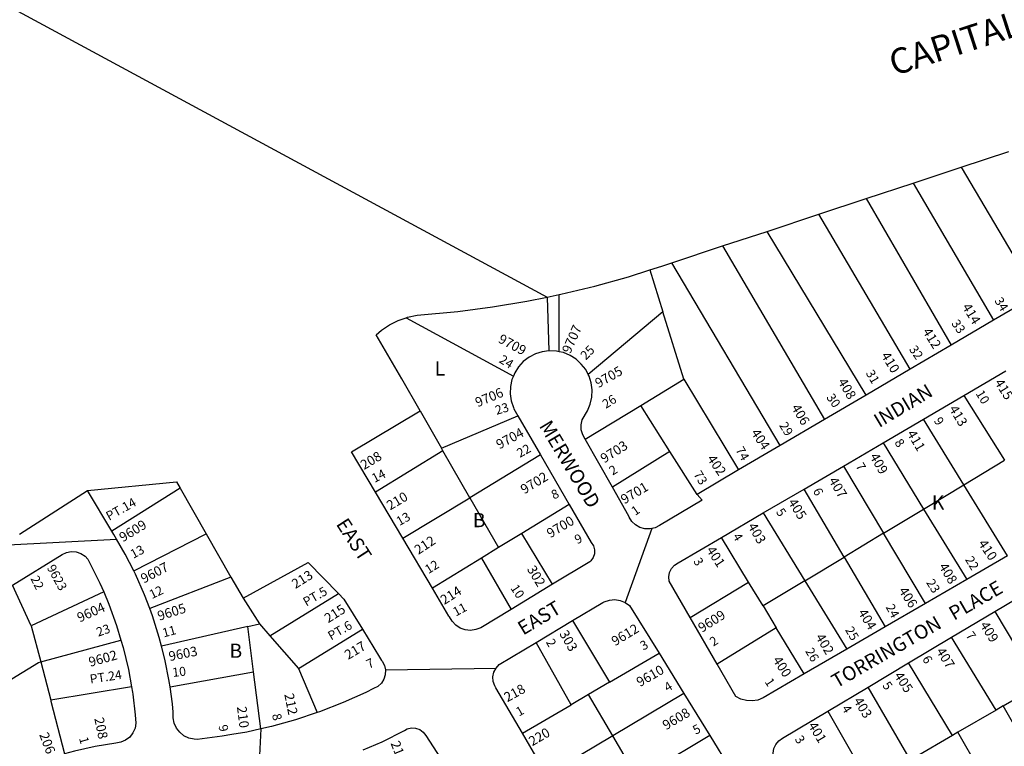
# Model space of a CAD drawing. Units: inches. Extents: x 1309727 to 1315790, y 489416 to 493487.
# Drawn here: x 1310762 to 1312002, y 490408 to 491324 of the extents above; entities that cross this region are included whole.
import ezdxf

# ---------------------------------------------------------------- set-up
doc = ezdxf.new("R2010")
doc.units = ezdxf.units.IN
doc.header["$MEASUREMENT"] = 0
for name, color, linetype, true_color in [('Addresses', 7, 'Continuous', 0x875816), ('Lot-Block-Parcel Text', 7, 'Continuous', 0x33578a), ('Parcel Boundaries', 7, 'Continuous', 0xde57fe), ('Street Names', 7, 'Continuous', 0x33578a), ('Street ROW', 7, 'Continuous', 0xde57fe)]:
    doc.layers.add(name, color=color, linetype=linetype, true_color=true_color)
doc.styles.add('Arial', font='txt')

msp = doc.modelspace()

# ---------------------------------------------------------------- linework, layer by layer
at = {"layer": 'Parcel Boundaries'}
for p, q in [((1311948.1, 491138.3), (1312043.2, 490977.3)), ((1311887.6, 491118.3), (1311989, 490945.4)), ((1311828.2, 491098.6), (1311935.6, 490914.1)), ((1311884, 490883.7), (1311768.7, 491079)), ((1311828.2, 490851), (1311703.4, 491057.4)), ((1311647.5, 491039), (1311775.8, 490820.2)), ((1311720, 490787.4), (1311583.5, 491017.8)), ((1311555.6, 491008.7), (1311572.1, 490955.8)), ((1311426.5, 490974.6), (1311428.5, 490906.8)), ((1311441.7, 490905.7), (1311441.6, 490977.7)), ((1311572.1, 490955.8), (1311478, 490877.2)), ((1311598.6, 490871), (1311572.1, 490955.8)), ((1311248.5, 490948.6), (1311383.9, 490875)), ((1311544.2, 490838), (1311598.6, 490871)), ((1311598.6, 490871), (1311667.6, 490756.7)), ((1311951.3, 490850.5), (1312002.5, 490769)), ((1311266.2, 490831.1), (1311293.1, 490784.3)), ((1311474.4, 490795.6), (1311544.2, 490838)), ((1311581, 490780), (1311544.2, 490838)), ((1311293.1, 490784.3), (1311389.4, 490825.1)), ((1311951.4, 490738.1), (1311900.6, 490820.8)), ((1311295, 490781), (1311293.1, 490784.3)), ((1311329, 490721.8), (1311295, 490781)), ((1311581, 490780), (1311508.6, 490734.9)), ((1311615.3, 490725.9), (1311581, 490780)), ((1311849.7, 490790.9), (1311900.7, 490707.5)), ((1311418.1, 490775.7), (1311329, 490721.8)), ((1311951.4, 490738.1), (1312002.5, 490769)), ((1311799.7, 490761.7), (1311850.2, 490677)), ((1310963.7, 490733.8), (1310877.6, 490679.7)), ((1311800.5, 490647), (1311750.1, 490732.6)), ((1311900.7, 490707.5), (1311951.4, 490738.1)), ((1312006.5, 490648.4), (1311951.4, 490738.1)), ((1311329, 490721.8), (1311365.2, 490658.8)), ((1311454.2, 490713.4), (1311394.6, 490676.8)), ((1311850.2, 490677), (1311900.7, 490707.5)), ((1311900.7, 490707.5), (1311955.2, 490618.6)), ((1311698.7, 490702.5), (1311751, 490617.1)), ((1311394.6, 490676.8), (1311365.2, 490658.8)), ((1311680.1, 490615.5), (1311646, 490671.6)), ((1311850.2, 490677), (1311800.5, 490647)), ((1311903.1, 490588.4), (1311850.2, 490677)), ((1311365.2, 490658.8), (1311343.7, 490645.6)), ((1311751, 490617.1), (1311800.5, 490647)), ((1311800.5, 490647), (1311852.4, 490558.9)), ((1310776.3, 490560.5), (1310752.6, 490611.4)), ((1311606.6, 490571), (1311680.1, 490615.5)), ((1311698.4, 490585.4), (1311680.1, 490615.5)), ((1311751, 490617.1), (1311698.4, 490585.4)), ((1311751, 490617.1), (1311803.9, 490530.7)), ((1310867.5, 490603.1), (1310776.3, 490560.5)), ((1311043.1, 490595.1), (1311063.7, 490562.8)), ((1311076.7, 490547.8), (1311163.3, 490601.1)), ((1311698.4, 490585.4), (1311715.1, 490557.8)), ((1311990.5, 490578.4), (1312045.6, 490485.4)), ((1310776.3, 490560.5), (1310788.1, 490514.8)), ((1311049.3, 490559.6), (1311063.7, 490562.8)), ((1311056.5, 490502.5), (1311049.3, 490559.6)), ((1311063.7, 490562.8), (1311076.7, 490547.8)), ((1311458.5, 490566.9), (1311504.9, 490489.1)), ((1311715.1, 490557.8), (1311640.8, 490511.8)), ((1311750.4, 490499.7), (1311715.1, 490557.8)), ((1311076.7, 490547.8), (1311112.9, 490506.6)), ((1311112.9, 490506.6), (1311193.6, 490555.9)), ((1311992.1, 490454.2), (1311936, 490545.9)), ((1310788.1, 490514.8), (1310889.2, 490542.2)), ((1311456.8, 490460.9), (1311412.7, 490539.5)), ((1311504.9, 490489.1), (1311567.3, 490525.7)), ((1310788.1, 490514.8), (1310800.7, 490466.5)), ((1311937.3, 490422.2), (1311881.8, 490513.5)), ((1310951.1, 490483.4), (1311056.5, 490502.5)), ((1310902.5, 490483.6), (1310800.7, 490466.5)), ((1311504.9, 490489.1), (1311478.4, 490473.6)), ((1311884.1, 490391.2), (1311830.8, 490483.1)), ((1312000.8, 490459.3), (1312045.6, 490485.4)), ((1311478.4, 490473.6), (1311456.8, 490460.9)), ((1311509.1, 490421.5), (1311478.4, 490473.6)), ((1311598.6, 490475), (1311509.1, 490421.5)), ((1312000.8, 490459.3), (1311992.1, 490454.2)), ((1312056.6, 490362.3), (1312000.8, 490459.3)), ((1311780.2, 490452.9), (1311815.5, 490390.9)), ((1311992.1, 490454.2), (1311943.9, 490426.1)), ((1311540.6, 490368), (1311509.1, 490421.5)), ((1311631.2, 490422.2), (1311540.6, 490368)), ((1311937.3, 490422.2), (1311889.9, 490394.5)), ((1311943.9, 490426.1), (1311937.3, 490422.2)), ((1312000.2, 490329.1), (1311943.9, 490426.1))]:
    msp.add_line(p, q, dxfattribs=at)
for points in [[(1311295, 490781), (1311209.9, 490728.9), (1311209.9, 490728.8)], [(1311244.5, 490670.6), (1311244.5, 490670.6), (1311329, 490721.8)], [(1310905.3, 490629.8), (1310905.3, 490629.8), (1310996.7, 490676.2)], [(1311433.3, 490612.6), (1311433.3, 490612.6), (1311394.6, 490676.8)], [(1311343.7, 490645.6), (1311281.9, 490607.6), (1311281.9, 490607.6)], [(1311343.7, 490645.6), (1311380.8, 490580.8), (1311380.8, 490580.8)], [(1311027.9, 490621.7), (1310925.6, 490582.3), (1310925.5, 490582.2)], [(1311049.3, 490559.6), (1310940.5, 490534.8), (1310940.4, 490534.8)], [(1310751.9, 490493.4), (1310785.2, 490514), (1310788.1, 490514.8)], [(1311112.9, 490506.6), (1311136.7, 490451.1), (1311136.7, 490451)], [(1311065.6, 490430.5), (1311065.6, 490430.5), (1311056.5, 490502.5)], [(1310800.7, 490466.5), (1310801, 490465.2), (1310818.2, 490398.9), (1310818.2, 490398.9)], [(1311395.1, 490424.9), (1311395.2, 490424.9), (1311456.8, 490460.9)], [(1311509.1, 490421.5), (1311426.1, 490372), (1311426.1, 490371.9)]]:
    msp.add_lwpolyline(points, dxfattribs=at)
at = {"layer": 'Street ROW'}
for p, q in [((1310258.6, 491605.1), (1311426.5, 490974.6)), ((1311948.1, 491138.3), (1312008, 491158)), ((1311887.6, 491118.3), (1311948.1, 491138.3)), ((1311828.2, 491098.6), (1311887.6, 491118.3)), ((1311768.7, 491079), (1311828.2, 491098.6)), ((1311703.4, 491057.4), (1311768.7, 491079)), ((1311647.5, 491039), (1311703.4, 491057.4)), ((1311583.5, 491017.8), (1311647.5, 491039)), ((1311426.5, 490974.6), (1311441.6, 490977.7)), ((1312043.2, 490977.3), (1311989, 490945.4)), ((1311989, 490945.4), (1311935.6, 490914.1)), ((1311935.6, 490914.1), (1311884, 490883.7)), ((1311884, 490883.7), (1311828.2, 490851)), ((1311951.3, 490850.5), (1312004.3, 490881.5)), ((1311828.2, 490851), (1311775.8, 490820.2)), ((1311900.6, 490820.8), (1311951.3, 490850.5)), ((1311389.4, 490825.1), (1311418.1, 490775.7)), ((1311775.8, 490820.2), (1311720, 490787.4)), ((1311849.7, 490790.9), (1311900.6, 490820.8)), ((1311508.6, 490734.9), (1311474.4, 490795.6)), ((1311720, 490787.4), (1311667.6, 490756.7)), ((1311799.7, 490761.7), (1311849.7, 490790.9)), ((1311418.1, 490775.7), (1311454.2, 490713.4)), ((1311667.6, 490756.7), (1311615.3, 490725.9)), ((1311750.1, 490732.6), (1311799.7, 490761.7)), ((1310761.6, 490675.9), (1310847, 490730.8)), ((1310963.7, 490733.8), (1310996.7, 490676.2)), ((1311698.7, 490702.5), (1311750.1, 490732.6)), ((1311244.5, 490670.6), (1311209.9, 490728.8)), ((1311646, 490671.6), (1311698.7, 490702.5)), ((1311558.3, 490682.9), (1311524.7, 490589.8)), ((1310739.2, 490661.9), (1310883.7, 490669.5)), ((1310996.7, 490676.2), (1311027.9, 490621.7)), ((1311281.9, 490607.6), (1311244.5, 490670.6)), ((1312006.5, 490648.4), (1311955.2, 490618.6)), ((1311027.9, 490621.7), (1311043.1, 490595.1)), ((1311955.2, 490618.6), (1311903.1, 490588.4)), ((1311433.3, 490612.6), (1311380.8, 490580.8)), ((1311990.5, 490578.4), (1312045.7, 490611.3)), ((1311903.1, 490588.4), (1311852.4, 490558.9)), ((1311640.8, 490511.8), (1311606.6, 490571)), ((1311936, 490545.9), (1311990.5, 490578.4)), ((1311412.7, 490539.5), (1311458.5, 490566.9)), ((1311852.4, 490558.9), (1311803.9, 490530.7)), ((1311193.6, 490555.9), (1311215.1, 490521)), ((1311881.8, 490513.5), (1311936, 490545.9)), ((1311567.3, 490525.7), (1311598.6, 490475)), ((1311803.9, 490530.7), (1311750.4, 490499.7)), ((1311222.6, 490504.7), (1311361.9, 490507)), ((1311830.8, 490483.1), (1311881.8, 490513.5)), ((1311780.2, 490452.9), (1311830.8, 490483.1)), ((1311598.6, 490475), (1311631.2, 490422.2)), ((1311065.6, 490430.5), (1311062, 490364.6)), ((1311426.1, 490371.9), (1311395.1, 490424.9)), ((1311631.2, 490422.2), (1311662.5, 490371.4))]:
    msp.add_line(p, q, dxfattribs=at)
for points in [[(1311555.6, 491008.7), (1311570.7, 491013.5), (1311579.6, 491016.5), (1311583.5, 491017.8)], [(1311441.6, 490977.7), (1311443.7, 490978.1), (1311486.5, 490988.4), (1311528.8, 491000.2), (1311555.6, 491008.7)], [(1311248.5, 490948.6), (1311250.4, 490949.2), (1311262.4, 490951.8), (1311313.7, 490956.6), (1311357.3, 490962.2), (1311400.7, 490969.4), (1311426.5, 490974.6)], [(1311266.2, 490831.1), (1311243.1, 490871.4), (1311211, 490927.2), (1311217.5, 490932.9), (1311227.7, 490939.7), (1311238.7, 490945.2), (1311248.5, 490948.6)], [(1311428.5, 490906.8), (1311420.1, 490905.7), (1311411.5, 490903), (1311403.5, 490898.8), (1311396.3, 490893.3), (1311390.3, 490886.6), (1311385.5, 490879), (1311383.9, 490875)], [(1311441.7, 490905.7), (1311438, 490906.5), (1311428.5, 490906.8)], [(1311478, 490877.2), (1311474.9, 490883.1), (1311469.4, 490890.2), (1311462.8, 490896.3), (1311455.2, 490901.1), (1311446.8, 490904.6), (1311441.7, 490905.7)], [(1311383.9, 490875), (1311382, 490870.6), (1311380.1, 490861.8), (1311379.8, 490852.8), (1311381, 490843.8), (1311383.8, 490835.3), (1311384.4, 490833.8), (1311389.4, 490825.1)], [(1311474.4, 490795.6), (1311471.2, 490801.1), (1311469.4, 490807.1), (1311469.1, 490813.5), (1311470.4, 490819.7), (1311477.2, 490831.4), (1311480.6, 490839.7), (1311482.6, 490848.5), (1311483, 490857.5), (1311481.8, 490866.5), (1311479.1, 490875.1), (1311478, 490877.2)], [(1311209.9, 490728.8), (1311179.7, 490779.6), (1311266.2, 490831.1)], [(1310877.6, 490679.7), (1310847, 490730.8), (1310959.2, 490741.7), (1310963.7, 490733.8)], [(1311615.3, 490725.9), (1311621.6, 490718.8), (1311568, 490686.6), (1311562.3, 490683.7), (1311558.3, 490682.9), (1311556, 490682.4), (1311549.5, 490682.6), (1311543.3, 490684.3), (1311537.7, 490687.5), (1311533.1, 490691.9), (1311529.6, 490697.4), (1311529.1, 490698.5), (1311508.6, 490734.9)], [(1311454.2, 490713.4), (1311481.9, 490665.4), (1311484.8, 490661.1), (1311486.2, 490656.2), (1311486.1, 490651.1), (1311486.1, 490651.1), (1311484.5, 490646.2), (1311481.4, 490642.1), (1311480, 490640.8), (1311433.3, 490612.6)], [(1310905.3, 490629.8), (1310894.6, 490650.8), (1310883.7, 490669.5), (1310883.6, 490669.6), (1310880.3, 490675.4), (1310877.6, 490679.7)], [(1311606.6, 490571), (1311580.1, 490616.7), (1311579.5, 490622.2), (1311580.5, 490627.7), (1311583, 490632.7), (1311586.8, 490636.8), (1311591.6, 490639.7), (1311646, 490671.6)], [(1310752.6, 490611.4), (1310815, 490650), (1310820.6, 490652.7), (1310826.7, 490653.9), (1310832.9, 490653.4), (1310838.8, 490651.5), (1310844.1, 490648.1), (1310847.6, 490644.4), (1310862.8, 490614.2), (1310867.5, 490603.1)], [(1311043.1, 490595.1), (1311125.3, 490640.3), (1311163.3, 490601.1)], [(1310925.5, 490582.2), (1310919, 490599.5), (1310907.5, 490625.5), (1310905.3, 490629.8)], [(1311380.8, 490580.8), (1311342.9, 490557.9), (1311336.6, 490555.5), (1311329.9, 490554.6), (1311323.2, 490555.3), (1311316.9, 490557.5), (1311311.2, 490561.1), (1311306.5, 490566), (1311303.1, 490571.8), (1311302.6, 490572.6), (1311281.9, 490607.6)], [(1310867.5, 490603.1), (1310874, 490587.7), (1310883.7, 490560.6), (1310889.2, 490542.2)], [(1311163.3, 490601.1), (1311170.2, 490594), (1311193.6, 490555.9)], [(1311458.5, 490566.9), (1311496.4, 490589.6), (1311498.4, 490590.6), (1311504.9, 490592.7), (1311511.6, 490593.3), (1311518.4, 490592.3), (1311524.7, 490589.8), (1311530.2, 490585.8), (1311567.3, 490525.7)], [(1310940.4, 490534.8), (1310937.6, 490545.8), (1310929.1, 490572.9), (1310925.5, 490582.2)], [(1310889.2, 490542.2), (1310891.9, 490533.1), (1310898.6, 490505.1), (1310902.5, 490483.6)], [(1310951.1, 490483.4), (1310951.1, 490483.5), (1310950.2, 490490.3), (1310950.2, 490490.4), (1310944.7, 490518.2), (1310940.4, 490534.8)], [(1311395.1, 490424.9), (1311361.6, 490482.3), (1311360.3, 490484.6), (1311358.3, 490490.2), (1311358.3, 490490.2), (1311358, 490496), (1311359.2, 490501.8), (1311361.9, 490507), (1311365.8, 490511.4), (1311412.7, 490539.5)], [(1311215.1, 490521), (1311217.7, 490516.8), (1311218.5, 490515.8), (1311221.3, 490510.5), (1311222.6, 490504.7), (1311222.4, 490498.7), (1311222.4, 490498.7), (1311220.6, 490493), (1311217.4, 490487.9), (1311213, 490483.9), (1311207.7, 490481.2), (1311198, 490476.4), (1311169.1, 490463.5), (1311139.5, 490452), (1311136.7, 490451)], [(1311750.4, 490499.7), (1311698.4, 490469.5), (1311691.8, 490466.8), (1311684.7, 490465.6), (1311677.5, 490466), (1311670.6, 490467.9), (1311664.3, 490471.3), (1311640.8, 490511.8)], [(1310902.5, 490483.6), (1310903.7, 490476.8), (1310903.7, 490476.8), (1310904.1, 490474), (1310904.1, 490474), (1310907.3, 490448.3), (1310907.3, 490448.2), (1310908.2, 490437.7), (1310908.2, 490437.7), (1310907, 490431.3), (1310904.4, 490425.3), (1310900.3, 490420.2), (1310895.2, 490416.2), (1310889.3, 490413.6), (1310882.9, 490412.4), (1310856.7, 490408.2), (1310830.9, 490402.5), (1310818.2, 490398.9)], [(1311065.6, 490430.5), (1311047.9, 490426.5), (1311029.1, 490423.2), (1311016.7, 490421.1), (1310985.2, 490417.2), (1310981.4, 490417.4), (1310974.7, 490418.8), (1310968.6, 490421.8), (1310963.3, 490426.1), (1310959.1, 490431.5), (1310956.3, 490437.7), (1310955, 490444.4), (1310955, 490444.4), (1310955.2, 490451.2), (1310955.2, 490451.3), (1310954.1, 490462.2), (1310954.1, 490462.2), (1310951.1, 490483.4)], [(1311136.7, 490451), (1311109.4, 490442), (1311078.9, 490433.5), (1311065.6, 490430.5)], [(1311740.9, 490343.7), (1311715.2, 490386.5), (1311714, 490388.5), (1311711.8, 490394), (1311711.1, 490399.8), (1311712.1, 490405.6), (1311714.5, 490410.9), (1311718.2, 490415.5), (1311723, 490418.8), (1311780.2, 490452.9)], [(1311194.4, 490403.9), (1311218.3, 490414.3), (1311246.5, 490428.4), (1311250, 490430.3), (1311255.2, 490431.6), (1311260.6, 490431.3), (1311265.7, 490429.5), (1311270.1, 490426.3), (1311273.3, 490422), (1311300.3, 490380.4), (1311309.9, 490365.2)]]:
    msp.add_lwpolyline(points, dxfattribs=at)

# ---------------------------------------------------------------- texts
at = {"layer": 'Addresses', "color": 18, "true_color": 0x000000, "style": 'Arial'}
for s, height, rotation, p in [('414', 12.07, -58.4654, (1311948.8, 490962.2)), ('9707', 12.07, 66.1244, (1311455.5, 490902.5)), ('412', 12.07, -58.1338, (1311898.9, 490931.3)), ('9709', 12.07, -28.0724, (1311363.6, 490918)), ('410', 12.07, -58.4654, (1311846.7, 490900.9)), ('9705', 12.07, 29.7454, (1311491, 490859.7)), ('408', 12.07, -59.5345, (1311792.2, 490868)), ('415', 12.07, -58.1095, (1311989.7, 490867)), ('9706', 12.07, 22.8734, (1311338.8, 490835.6)), ('406', 12.07, -59.2159, (1311733.6, 490835.3)), ('413', 12.07, -58.8408, (1311932.3, 490833.7)), ('9704', 12.07, 28.5513, (1311366.2, 490782.5)), ('404', 12.07, -56.3098, (1311682.7, 490803.5)), ('411', 12.07, -59.2376, (1311879.3, 490802.6)), ('9703', 12.07, 32.1959, (1311498.3, 490764.8)), ('208', 12.07, 30.7843, (1311195.7, 490756.6)), ('402', 12.07, -55.4377, (1311627.3, 490770.8)), ('409', 12.07, -60.3954, (1311832.5, 490773.8)), ('9702', 12.07, 31.373, (1311397.5, 490725.8)), ('407', 12.07, -59.2376, (1311780.6, 490743.4)), ('9701', 12.07, 30.8159, (1311523.7, 490713.2)), ('210', 12.07, 30.6185, (1311228.5, 490705.6)), ('405', 12.07, -58.201, (1311729.4, 490716.2)), ('9609', 12.07, 31.2638, (1310891.7, 490665.4)), ('9700', 12.07, 30.8275, (1311430.4, 490670.5)), ('403', 12.07, -59.9312, (1311678.7, 490685.9)), ('212', 12.07, 33.4074, (1311264.1, 490649.6)), ('401', 12.07, -56.6592, (1311626.4, 490655.7)), ('410', 12.07, -55.9811, (1311969, 490664)), ('9623', 11.36, -61.477, (1310795.6, 490633.6)), ('9607', 12.07, 27.6132, (1310918.1, 490613.5)), ('302', 12.07, -59.0358, (1311400.5, 490631.8)), ('408', 12.07, -58.671, (1311919.4, 490635.1)), ('213', 12.07, 31.6757, (1311109.1, 490606.6)), ('214', 12.07, 32.2289, (1311296.7, 490586.5)), ('406', 12.07, -56.9298, (1311868.8, 490604.5)), ('9604', 12.07, 24.3253, (1310837.3, 490564.4)), ('9605', 12.07, 17.447, (1310937.5, 490566.6)), ('215', 12.07, 32.2289, (1311150.4, 490563.4)), ('9609', 12.07, 32.1956, (1311621.4, 490551.4)), ('404', 12.07, -58.6269, (1311817.6, 490577.2)), ('9612', 12.07, 31.2005, (1311512, 490534.5)), ('409', 12.07, -58.241, (1311971.3, 490561.3)), ('303', 12.07, -60.1009, (1311441.3, 490550.4)), ('402', 12.07, -59.2157, (1311764.1, 490546.2)), ('9603', 12.07, 11.1738, (1310950.7, 490515.8)), ('217', 12.07, 30.677, (1311175.6, 490517.3)), ('9602', 12.07, 15.4463, (1310850.5, 490508.6)), ('400', 12.07, -57.2644, (1311710.1, 490517.2)), ('407', 12.07, -57.9946, (1311916, 490528.4)), ('9610', 12.07, 30.0184, (1311543.3, 490483)), ('405', 12.07, -56.9763, (1311863.1, 490497.6)), ('218', 12.07, 28.8559, (1311376.2, 490463.9)), ('212', 12.07, -78.6343, (1311095, 490474)), ('210', 12.07, -82.7252, (1311035.4, 490458.1)), ('403', 12.07, -58.6265, (1311812, 490465.9)), ('208', 12.07, -78.1782, (1310855.6, 490443.6)), ('9608', 12.07, 30.7626, (1311576.3, 490428.7)), ('401', 12.07, -58.8405, (1311754.7, 490434.8)), ('206', 12.07, -69.4438, (1310786.1, 490423.3)), ('220', 12.07, 30.2564, (1311407.6, 490408.4)), ('211', 12.07, -68.4048, (1311228.8, 490412.4))]:
    msp.add_text(s, height=height, rotation=rotation, dxfattribs=at).set_placement(p)
at = {"layer": 'Lot-Block-Parcel Text', "color": 14, "true_color": 0xa80000, "style": 'Arial'}
for s, height, rotation, p in [('34', 11.36, -58.1472, (1311989.6, 490970)), ('33', 11.36, -54.9334, (1311935.1, 490941.3)), ('25', 11.36, 45.1628, (1311475.1, 490894.6)), ('32', 11.36, -55.5729, (1311881.9, 490908.8)), ('24', 11.36, -31.9463, (1311364.8, 490892.9)), ('31', 11.36, -60.1728, (1311827.5, 490878.9)), ('10', 11.36, -58.3476, (1311965.9, 490853.1)), ('26', 11.36, 32.3619, (1311500.4, 490833.6)), ('30', 11.36, -55.177, (1311777.7, 490848.1)), ('23', 11.36, 16.491, (1311362.7, 490826.1)), ('29', 11.36, -59.1745, (1311718.4, 490813)), ('9', 11.4, -57.0095, (1311913.1, 490818.8)), ('8', 11.4, -54.3146, (1311863.5, 490791)), ('22', 11.36, 29.0073, (1311392, 490771.9)), ('74', 11.36, -60.5163, (1311663.4, 490782.1)), ('14', 11.36, 27.1752, (1311208.9, 490740.3)), ('2', 11.4, 31.3562, (1311508.8, 490749.5)), ('73', 11.36, -58.1689, (1311610.3, 490751.3)), ('7', 11.4, -59.0978, (1311814.6, 490761.7)), ('8', 11.4, 23.9382, (1311434.6, 490719.4)), ('6', 11.4, -63.0711, (1311760.9, 490730.6)), ('PT.14', 11.36, 29.1343, (1310874.3, 490692.6)), ('1', 11.4, 34.6884, (1311537.3, 490698.7)), ('5', 11.4, -55.8227, (1311714.2, 490703.8)), ('13', 11.36, 29.1541, (1311240.2, 490686)), ('9', 11.4, 24.8963, (1311464.2, 490663)), ('4', 11.4, -58.5398, (1311659.7, 490673.1)), ('13', 11.36, 27.8508, (1310904.8, 490644.7)), ('3', 11.4, -58.9354, (1311610, 490641.9)), ('22', 11.36, -58.9504, (1311952.6, 490643.9)), ('12', 11.36, 31.8313, (1311276.7, 490625.3)), ('22', 11.36, -63.1694, (1310774.9, 490619.9)), ('23', 11.36, -57.714, (1311903.6, 490614.8)), ('12', 11.36, 25.5586, (1310928.3, 490593.9)), ('PT.5', 11.36, 30.0001, (1311122.8, 490584.5)), ('10', 11.36, -56.6587, (1311379.6, 490607.9)), ('11', 11.36, 28.2284, (1311311.3, 490571.9)), ('24', 11.36, -61.6811, (1311852.7, 490584)), ('23', 11.36, 19.5348, (1310860.7, 490546.5)), ('11', 11.36, 15.3659, (1310943.2, 490545.6)), ('PT.6', 11.36, 30.0005, (1311154.1, 490541.7)), ('25', 11.36, -59.8201, (1311801.4, 490555.3)), ('2', 11.4, -59.9052, (1311424.4, 490539.8)), ('2', 11.4, 32.9133, (1311635.8, 490534)), ('7', 11.4, -54.4468, (1311953.3, 490548.1)), ('3', 11.4, 29.3813, (1311547.5, 490529)), ('26', 11.36, -59.8841, (1311751.2, 490528.5)), ('7', 11.4, 25.6885, (1311201.8, 490506)), ('6', 11.4, -60.2604, (1311898.6, 490518.8)), ('10', 11.36, 6.5378, (1310954.7, 490495.8)), ('PT.24', 11.36, 8.6769, (1310850.9, 490487.4)), ('1', 11.4, -55.7449, (1311700, 490489.7)), ('4', 11.4, 32.1298, (1311578.2, 490476.7)), ('5', 11.4, -54.3113, (1311848.2, 490485.1)), ('1', 11.4, 29.5311, (1311390.9, 490445.9)), ('4', 11.4, -58.2849, (1311797, 490456.3)), ('8', 11.4, -76.4844, (1311079.5, 490448.3)), ('9', 11.4, -78.8271, (1311012.1, 490434.5)), ('5', 11.4, 27.758, (1311613.5, 490422.9)), ('1', 11.4, -73.8028, (1310836.3, 490418.6)), ('3', 11.4, -57.0149, (1311737.9, 490417.5))]:
    msp.add_text(s, height=height, rotation=rotation, dxfattribs=at).set_placement(p)
for s, p in [('L', (1311284.7, 490875.7)), ('K', (1311911.1, 490706.8)), ('B', (1311332.7, 490684.6)), ('B', (1311026.1, 490520))]:
    msp.add_text(s, height=17.8, dxfattribs=at).set_placement(p)
at = {"layer": 'Street Names', "color": 18, "true_color": 0x000000, "style": 'Arial'}
for s, height, rotation, p in [('CAPITAL   BELTWAY', 32.049, 18.0023, (1311863.7, 491253)), ('INDIAN', 17.75, 31.0028, (1311844.9, 490809.4)), ('MERWOOD', 17.75, -59.0024, (1311415.7, 490812.3)), ('EAST', 17.75, -57.0085, (1311159.7, 490688.5)), ('TORRINGTON   PLACE', 17.75, 30.0001, (1311791.2, 490481.2)), ('EAST', 17.75, 31.0025, (1311396.1, 490547.9))]:
    msp.add_text(s, height=height, rotation=rotation, dxfattribs=at).set_placement(p)

doc.saveas('drawing.dxf')
